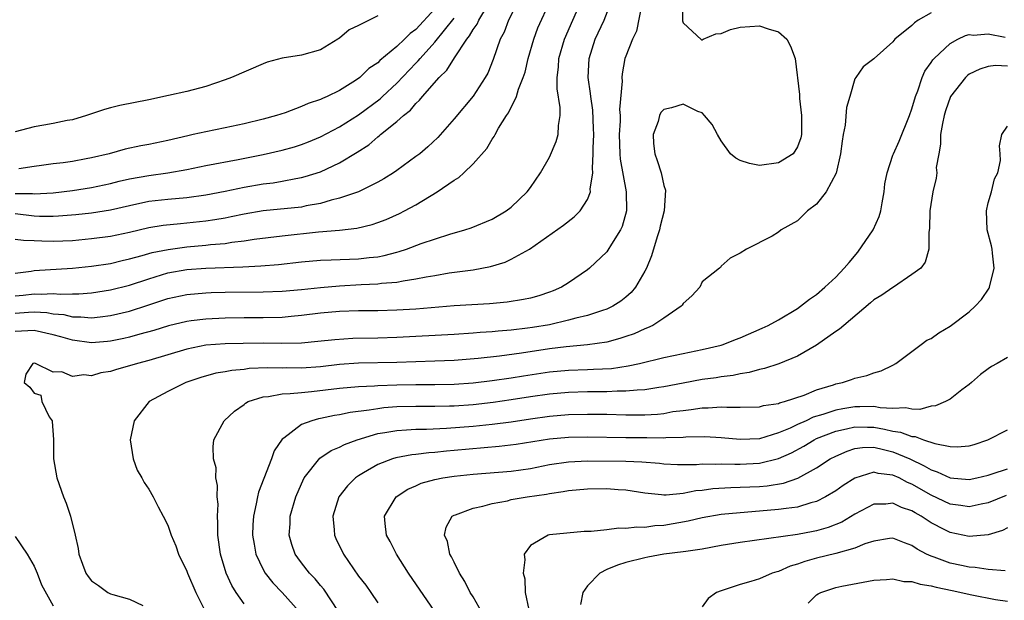
# Model space of a CAD drawing. Units: inches. Extents: x 2517000 to 2520000, y 1545000 to 1548000.
# Drawn here: x 2517609 to 2517713, y 1546242 to 1546303 of the extents above; entities that cross this region are included whole.
import ezdxf

# ---------------------------------------------------------------- set-up
doc = ezdxf.new("R2010")
doc.units = ezdxf.units.IN
doc.header["$MEASUREMENT"] = 0
doc.layers.add('LD25171545_2ft', color=114, linetype='Continuous')

msp = doc.modelspace()

# ---------------------------------------------------------------- linework, layer by layer
at = {"layer": 'LD25171545_2ft'}
for points, elevation in [([(2517662.13, 1546305.87), (2517660.7, 1546303), (2517660.24, 1546301.76), (2517659.84, 1546301), (2517659.12, 1546298.88), (2517658.54, 1546297.46), (2517658.27, 1546297), (2517657, 1546295.03), (2517655, 1546292.64), (2517653.3, 1546290.7), (2517652.27, 1546289.73), (2517651.4, 1546289), (2517651, 1546288.69), (2517649, 1546287.24), (2517648.66, 1546287), (2517647.65, 1546286.35), (2517647, 1546286), (2517644.99, 1546285.01), (2517643, 1546284.32), (2517642.12, 1546284.12), (2517641, 1546283.78), (2517639.52, 1546283.52), (2517639, 1546283.4), (2517635, 1546283), (2517633, 1546282.66), (2517631.63, 1546282.37), (2517631, 1546282.25), (2517629.94, 1546282.06), (2517629, 1546281.93), (2517627, 1546281.71), (2517626.34, 1546281.66), (2517624.53, 1546281.47), (2517623, 1546281.22), (2517621, 1546280.75), (2517619, 1546280.33), (2517617, 1546280.06), (2517615, 1546279.87), (2517613, 1546279.79), (2517611.81, 1546279.81), (2517611, 1546279.86), (2517609.88, 1546279.88), (2517609, 1546280.01)], 6542), ([(2517609, 1546272.27), (2517610.39, 1546272.39), (2517611, 1546272.41), (2517612.34, 1546272.34), (2517613, 1546272.22), (2517614.12, 1546272.12), (2517615, 1546271.89), (2517615.89, 1546271.89), (2517617, 1546271.78), (2517617.9, 1546271.9), (2517619, 1546272.02), (2517621, 1546272.49), (2517622.9, 1546273.1), (2517625, 1546273.81), (2517627, 1546274.25), (2517629, 1546274.42), (2517629.56, 1546274.44), (2517631, 1546274.48), (2517635, 1546274.5), (2517637, 1546274.59), (2517639, 1546274.77), (2517641, 1546274.98), (2517643, 1546275.15), (2517645.27, 1546275.27), (2517647, 1546275.35), (2517647.41, 1546275.41), (2517649, 1546275.54), (2517649.68, 1546275.68), (2517651, 1546275.86), (2517652.08, 1546276.08), (2517653, 1546276.23), (2517654.49, 1546276.49), (2517657, 1546276.83), (2517658.82, 1546277.18), (2517660.36, 1546277.64), (2517661, 1546277.93), (2517662.91, 1546279), (2517666.48, 1546281.52), (2517667.61, 1546282.39), (2517668.21, 1546283), (2517669, 1546284.2), (2517669.3, 1546285), (2517669.28, 1546285.28), (2517669.55, 1546287), (2517669.51, 1546287.5), (2517669.6, 1546289), (2517669.59, 1546289.59), (2517669.64, 1546291), (2517669.63, 1546291.63), (2517669.55, 1546293.55), (2517669.34, 1546295), (2517669.32, 1546295.32), (2517669.07, 1546297), (2517669.15, 1546299), (2517669.8, 1546301), (2517670.74, 1546303), (2517671.49, 1546305)], 6548), ([(2517609, 1546274.09), (2517609.83, 1546274.17), (2517611, 1546274.32), (2517611.72, 1546274.28), (2517613, 1546274.35), (2517613.72, 1546274.28), (2517615, 1546274.31), (2517615.69, 1546274.31), (2517617, 1546274.41), (2517619, 1546274.71), (2517621, 1546275.21), (2517623, 1546275.89), (2517625, 1546276.5), (2517627, 1546276.85), (2517629, 1546276.99), (2517632.86, 1546277.14), (2517634.76, 1546277.24), (2517636.61, 1546277.39), (2517639, 1546277.65), (2517641, 1546277.83), (2517642.12, 1546277.88), (2517645, 1546277.97), (2517646.12, 1546278.12), (2517647, 1546278.2), (2517647.67, 1546278.33), (2517649, 1546278.69), (2517649.25, 1546278.75), (2517650.02, 1546279), (2517651.57, 1546279.57), (2517654.56, 1546280.56), (2517656.14, 1546281), (2517656.79, 1546281.21), (2517659, 1546282.12), (2517660.48, 1546283), (2517661, 1546283.4), (2517662.67, 1546285), (2517663, 1546285.45), (2517664.08, 1546287), (2517665, 1546288.65), (2517665.72, 1546290.28), (2517665.9, 1546291), (2517665.95, 1546291.95), (2517666.14, 1546293), (2517666.14, 1546293.86), (2517665.82, 1546295.82), (2517665.81, 1546297), (2517665.94, 1546298.06), (2517665.99, 1546299), (2517666.57, 1546301), (2517667.45, 1546303), (2517668.31, 1546305)], 6546), ([(2517609, 1546276.46), (2517610.68, 1546276.68), (2517611, 1546276.74), (2517615, 1546276.98), (2517617, 1546277.19), (2517619, 1546277.5), (2517620.21, 1546277.79), (2517621, 1546277.96), (2517622.31, 1546278.31), (2517623.37, 1546278.63), (2517625.03, 1546278.97), (2517627, 1546279.23), (2517629, 1546279.4), (2517629.47, 1546279.47), (2517631, 1546279.6), (2517631.73, 1546279.73), (2517633, 1546279.87), (2517634.04, 1546280.04), (2517637, 1546280.4), (2517640.79, 1546280.79), (2517643, 1546280.98), (2517644.82, 1546281.18), (2517646.43, 1546281.57), (2517647, 1546281.77), (2517647.89, 1546282.11), (2517649.27, 1546282.73), (2517649.8, 1546283), (2517651, 1546283.64), (2517653.22, 1546285), (2517655, 1546286.24), (2517655.49, 1546286.51), (2517656.03, 1546287), (2517657, 1546287.94), (2517658.44, 1546289.56), (2517659, 1546290.52), (2517659.2, 1546290.8), (2517659.3, 1546291), (2517659.67, 1546291.67), (2517660.51, 1546293), (2517660.71, 1546293.29), (2517661.56, 1546295), (2517661.76, 1546295.76), (2517662.26, 1546297), (2517662.44, 1546297.56), (2517662.77, 1546299), (2517663.35, 1546301), (2517663.8, 1546302.2), (2517665.06, 1546305)], 6544), ([(2517674.7, 1546304.7), (2517674.14, 1546301.86), (2517673.7, 1546301), (2517673, 1546299.24), (2517672.91, 1546299), (2517672.61, 1546297.39), (2517672.58, 1546297), (2517672.61, 1546296.61), (2517672.36, 1546293.64), (2517672.4, 1546293), (2517672.4, 1546292.4), (2517672.32, 1546291), (2517672.39, 1546289), (2517672.43, 1546288.43), (2517673.04, 1546285), (2517673.07, 1546283), (2517672.63, 1546281.37), (2517672.46, 1546281), (2517671.5, 1546279.5), (2517671.13, 1546278.87), (2517671, 1546278.72), (2517669.21, 1546277), (2517669, 1546276.83), (2517667, 1546275.46), (2517666.26, 1546275), (2517665.38, 1546274.62), (2517665, 1546274.47), (2517663.89, 1546274.11), (2517663, 1546273.86), (2517662.29, 1546273.71), (2517660.56, 1546273.44), (2517658.73, 1546273.27), (2517655, 1546273.03), (2517651, 1546272.71), (2517649, 1546272.59), (2517647, 1546272.53), (2517645, 1546272.51), (2517643, 1546272.45), (2517641, 1546272.27), (2517639, 1546272.02), (2517637.93, 1546271.93), (2517637, 1546271.83), (2517635, 1546271.79), (2517633, 1546271.79), (2517631, 1546271.76), (2517629, 1546271.66), (2517627.46, 1546271.46), (2517627, 1546271.41), (2517625.06, 1546270.94), (2517623.54, 1546270.46), (2517622.07, 1546270.07), (2517621, 1546269.76), (2517620.38, 1546269.62), (2517619, 1546269.34), (2517618.69, 1546269.31), (2517617, 1546269.18), (2517615, 1546269.44), (2517613.8, 1546269.8), (2517613, 1546270.02), (2517611, 1546270.46), (2517609, 1546270.36)], 6550), ([(2517609, 1546282.72), (2517611, 1546282.49), (2517611.54, 1546282.46), (2517613, 1546282.46), (2517613.53, 1546282.47), (2517615.38, 1546282.62), (2517617, 1546282.79), (2517619, 1546283.1), (2517621, 1546283.58), (2517623, 1546284.01), (2517625, 1546284.23), (2517627, 1546284.41), (2517629, 1546284.69), (2517631, 1546285.06), (2517633, 1546285.48), (2517635, 1546285.83), (2517636.05, 1546285.95), (2517637, 1546286.12), (2517638.41, 1546286.41), (2517639, 1546286.5), (2517639.4, 1546286.6), (2517641, 1546287.1), (2517643, 1546288.03), (2517644.85, 1546289.15), (2517646.06, 1546289.94), (2517647, 1546290.76), (2517647.14, 1546290.86), (2517647.3, 1546291), (2517649, 1546292.37), (2517649.71, 1546293), (2517650.44, 1546293.56), (2517651, 1546294.26), (2517651.39, 1546294.61), (2517651.69, 1546295), (2517653.43, 1546297), (2517654.24, 1546297.76), (2517655.05, 1546299.05), (2517656.35, 1546301), (2517656.64, 1546301.36), (2517657, 1546302.01), (2517657.41, 1546302.59), (2517657.59, 1546303), (2517658.52, 1546304.52)], 6540), ([(2517653, 1546304.2), (2517651, 1546302.03), (2517650.4, 1546301.6), (2517649.81, 1546301), (2517649, 1546300.23), (2517647.23, 1546298.77), (2517647, 1546298.53), (2517646.08, 1546297.92), (2517645.14, 1546297), (2517644.69, 1546296.69), (2517643, 1546295.64), (2517641.7, 1546295), (2517641.2, 1546294.8), (2517641, 1546294.69), (2517639.72, 1546294.28), (2517639, 1546293.94), (2517637.3, 1546293.3), (2517636.4, 1546293), (2517635, 1546292.62), (2517633, 1546292.13), (2517631, 1546291.7), (2517629, 1546291.31), (2517627.66, 1546291), (2517627.11, 1546290.89), (2517625, 1546290.4), (2517623, 1546289.97), (2517622.17, 1546289.83), (2517620.53, 1546289.47), (2517618.86, 1546289), (2517617, 1546288.55), (2517616.45, 1546288.45), (2517615, 1546288.19), (2517614.05, 1546288.05), (2517613, 1546287.94), (2517611.75, 1546287.75), (2517611, 1546287.66), (2517609.4, 1546287.4)], 6536), ([(2517678.97, 1546305), (2517678.93, 1546302.93), (2517679, 1546302.74), (2517680.95, 1546300.95), (2517681, 1546300.95), (2517681.13, 1546301), (2517682.43, 1546301.57), (2517683, 1546301.59), (2517683.99, 1546302.01), (2517685, 1546302.26), (2517687, 1546302.4), (2517687.91, 1546302.09), (2517689, 1546301.79), (2517689.88, 1546301), (2517690.27, 1546300.27), (2517690.76, 1546299), (2517691.2, 1546295.2), (2517691.22, 1546294.78), (2517691.43, 1546293), (2517691.41, 1546291), (2517691.34, 1546290.66), (2517691, 1546289.71), (2517690.54, 1546289), (2517689, 1546288.05), (2517687, 1546287.77), (2517685.98, 1546287.98), (2517685, 1546288.28), (2517684.52, 1546288.52), (2517683.98, 1546289), (2517683, 1546290.36), (2517682.62, 1546291), (2517682.06, 1546292.06), (2517681.27, 1546293), (2517681, 1546293.27), (2517680.56, 1546293.44), (2517679, 1546294.19), (2517677.81, 1546293.81), (2517677, 1546293.62), (2517676.69, 1546293.31), (2517676.55, 1546293), (2517676.38, 1546292.38), (2517675.86, 1546291), (2517675.92, 1546290.08), (2517676.04, 1546289), (2517676.3, 1546288.3), (2517676.7, 1546287), (2517677, 1546285.67), (2517677.16, 1546285.16), (2517677.02, 1546283.02), (2517676.61, 1546281.39), (2517676.52, 1546281), (2517676.29, 1546280.29), (2517675.7, 1546278.3), (2517675.16, 1546277), (2517675, 1546276.67), (2517674.02, 1546275), (2517673.56, 1546274.44), (2517673, 1546273.95), (2517672.47, 1546273.53), (2517671.65, 1546273), (2517671, 1546272.68), (2517670.56, 1546272.56), (2517669, 1546272.04), (2517667.76, 1546271.76), (2517667, 1546271.54), (2517665, 1546271.07), (2517663.23, 1546270.77), (2517662.69, 1546270.69), (2517661, 1546270.49), (2517659.61, 1546270.39), (2517659, 1546270.32), (2517657.75, 1546270.25), (2517657, 1546270.18), (2517655, 1546270.04), (2517649, 1546269.72), (2517647, 1546269.66), (2517644.39, 1546269.61), (2517642.51, 1546269.49), (2517640.71, 1546269.29), (2517639, 1546269.13), (2517636.91, 1546269.09), (2517635, 1546269.12), (2517632.89, 1546269.11), (2517631, 1546269.07), (2517629, 1546268.91), (2517627, 1546268.5), (2517623, 1546267.3), (2517621.81, 1546267), (2517621, 1546266.75), (2517619.63, 1546266.37), (2517619, 1546266.15), (2517617.99, 1546266.01), (2517617, 1546265.7), (2517616.19, 1546265.81), (2517615, 1546265.62), (2517613.89, 1546266.11), (2517613, 1546266.09), (2517611.14, 1546267), (2517611, 1546267.03), (2517610.87, 1546267), (2517610.13, 1546265.87), (2517609.96, 1546265), (2517610.53, 1546264.53), (2517611, 1546263.88), (2517611.69, 1546263.69), (2517611.81, 1546263), (2517612.58, 1546261.42), (2517612.87, 1546261), (2517612.9, 1546260.9), (2517613.03, 1546259.03), (2517613.03, 1546257), (2517613.36, 1546255), (2517614.06, 1546253), (2517614.36, 1546252.36), (2517614.81, 1546251), (2517615.3, 1546249), (2517615.61, 1546247.61), (2517615.68, 1546247), (2517616.05, 1546245.95), (2517616.42, 1546245), (2517616.66, 1546244.66), (2517617, 1546244.19), (2517617.73, 1546243.73), (2517618.72, 1546243), (2517619, 1546242.85), (2517619.23, 1546242.76), (2517621, 1546242.29), (2517622.37, 1546241.63)], 6552), ([(2517647, 1546303.47), (2517645, 1546302.46), (2517644, 1546302), (2517643, 1546301.11), (2517642.93, 1546301.07), (2517642.84, 1546301), (2517641, 1546299.91), (2517639, 1546299.34), (2517637, 1546299.02), (2517635.41, 1546298.59), (2517635, 1546298.44), (2517631.69, 1546297), (2517631, 1546296.73), (2517629, 1546296.05), (2517627, 1546295.53), (2517625.09, 1546295.09), (2517623, 1546294.65), (2517619.96, 1546294.04), (2517619, 1546293.8), (2517618.37, 1546293.63), (2517616.47, 1546293), (2517615, 1546292.56), (2517614.47, 1546292.47), (2517613, 1546292.15), (2517612, 1546292), (2517611, 1546291.81), (2517609, 1546291.31)], 6534), ([(2517609, 1546284.83), (2517610.81, 1546284.81), (2517611, 1546284.79), (2517613, 1546284.91), (2517615, 1546285.15), (2517617, 1546285.45), (2517619, 1546285.87), (2517619.89, 1546286.11), (2517621, 1546286.36), (2517623, 1546286.73), (2517625.02, 1546287), (2517627, 1546287.35), (2517629, 1546287.76), (2517632.38, 1546288.38), (2517635, 1546288.91), (2517637, 1546289.38), (2517638.27, 1546289.73), (2517639, 1546289.96), (2517639.76, 1546290.24), (2517641, 1546290.77), (2517643, 1546291.82), (2517645, 1546293.07), (2517647.25, 1546294.75), (2517647.51, 1546295), (2517649, 1546296.39), (2517651, 1546298.5), (2517651.25, 1546298.75), (2517651.45, 1546299), (2517653, 1546300.69), (2517655, 1546303.21)], 6538), ([(2517705, 1546303.78), (2517703.66, 1546303), (2517703.27, 1546302.73), (2517703, 1546302.45), (2517701.21, 1546301), (2517701, 1546300.73), (2517699.03, 1546299), (2517699, 1546298.95), (2517697.88, 1546298.12), (2517697.1, 1546297), (2517697, 1546296.84), (2517696.48, 1546295), (2517696.14, 1546293.86), (2517695.99, 1546291.99), (2517695.78, 1546291), (2517695.67, 1546290.33), (2517695.52, 1546289), (2517695.04, 1546286.96), (2517693.99, 1546285), (2517693, 1546283.71), (2517692.04, 1546283), (2517691, 1546281.96), (2517689.28, 1546281), (2517689, 1546280.78), (2517688.35, 1546280.35), (2517685.67, 1546279), (2517685, 1546278.57), (2517683.95, 1546278.05), (2517683, 1546277.21), (2517682.92, 1546277.08), (2517682.84, 1546277), (2517681, 1546275.56), (2517680.75, 1546275), (2517679.91, 1546274.09), (2517679, 1546273.29), (2517678.9, 1546273.1), (2517678.8, 1546273), (2517677, 1546271.76), (2517675.84, 1546271), (2517675.27, 1546270.73), (2517675, 1546270.65), (2517673.88, 1546270.12), (2517673, 1546269.84), (2517672.39, 1546269.61), (2517671, 1546269.25), (2517669, 1546268.96), (2517666.76, 1546268.76), (2517665, 1546268.53), (2517662.09, 1546268.09), (2517659.78, 1546267.78), (2517657.53, 1546267.53), (2517655, 1546267.32), (2517653, 1546267.24), (2517649, 1546267.12), (2517645, 1546267.03), (2517643, 1546266.88), (2517641, 1546266.65), (2517639, 1546266.52), (2517637.47, 1546266.53), (2517637, 1546266.52), (2517635.46, 1546266.54), (2517633.54, 1546266.46), (2517633, 1546266.38), (2517631.72, 1546266.28), (2517631, 1546266.12), (2517630.03, 1546265.97), (2517628.47, 1546265.53), (2517627, 1546265.04), (2517626.89, 1546265), (2517625, 1546264.05), (2517623.06, 1546263), (2517621.46, 1546261), (2517621.05, 1546259), (2517621.37, 1546257), (2517621.8, 1546255.8), (2517622.28, 1546255), (2517622.51, 1546254.51), (2517623, 1546253.81), (2517623.47, 1546253), (2517623.98, 1546251.98), (2517624.51, 1546251), (2517625, 1546250.03), (2517625.36, 1546249), (2517625.86, 1546247.86), (2517626.12, 1546247), (2517627, 1546245.21), (2517627.07, 1546245), (2517627.95, 1546243), (2517628.96, 1546240.96)], 6554), ([(2517633, 1546241.8), (2517632.16, 1546243), (2517631.71, 1546243.71), (2517631.13, 1546245), (2517630.53, 1546247), (2517630.26, 1546249), (2517630.26, 1546250.26), (2517630.2, 1546251), (2517630.27, 1546252.26), (2517630.17, 1546253), (2517630.22, 1546254.22), (2517630.04, 1546255), (2517630.06, 1546256.06), (2517629.8, 1546257), (2517629.74, 1546258.26), (2517629.83, 1546259), (2517630.92, 1546261), (2517632, 1546262), (2517633, 1546262.71), (2517633.15, 1546262.85), (2517633.44, 1546263), (2517635, 1546263.5), (2517635.54, 1546263.54), (2517637, 1546263.82), (2517637.84, 1546263.84), (2517639, 1546263.97), (2517640.06, 1546264.06), (2517643, 1546264.4), (2517645, 1546264.59), (2517646.66, 1546264.66), (2517647, 1546264.69), (2517649, 1546264.76), (2517651, 1546264.79), (2517653, 1546264.79), (2517655, 1546264.84), (2517657, 1546264.98), (2517659, 1546265.21), (2517661, 1546265.51), (2517662.28, 1546265.72), (2517665, 1546266.12), (2517667, 1546266.31), (2517669, 1546266.38), (2517669.61, 1546266.39), (2517671.51, 1546266.49), (2517673.25, 1546266.75), (2517674.44, 1546267), (2517677, 1546267.61), (2517679, 1546268.05), (2517681, 1546268.46), (2517683, 1546268.93), (2517683.22, 1546269), (2517684.5, 1546269.5), (2517685, 1546269.68), (2517687.31, 1546270.69), (2517687.94, 1546271), (2517689, 1546271.59), (2517691, 1546272.78), (2517691.33, 1546273), (2517692.26, 1546273.74), (2517693, 1546274.25), (2517693.87, 1546275), (2517695, 1546276.05), (2517695.9, 1546277), (2517696.4, 1546277.6), (2517697.33, 1546278.67), (2517698.93, 1546281), (2517699.57, 1546282.42), (2517699.72, 1546283), (2517699.86, 1546283.86), (2517700.08, 1546285), (2517700.16, 1546285.84), (2517700.41, 1546287), (2517701, 1546288.83), (2517701.06, 1546289), (2517701.67, 1546290.33), (2517702.75, 1546293), (2517703, 1546293.7), (2517703.36, 1546295), (2517703.6, 1546295.6), (2517704.07, 1546297), (2517704.36, 1546297.64), (2517705, 1546298.56), (2517705.17, 1546298.83), (2517705.33, 1546299), (2517707, 1546300.57), (2517707.79, 1546301), (2517708.6, 1546301.4), (2517709, 1546301.49), (2517709.44, 1546301.44), (2517711, 1546301.56), (2517712.78, 1546301.22)], 6556), ([(2517713, 1546298.18), (2517711.76, 1546298.24), (2517711, 1546298.16), (2517710.12, 1546297.88), (2517709, 1546297.33), (2517708.81, 1546297.19), (2517708.61, 1546297), (2517707.03, 1546295), (2517706.5, 1546293.5), (2517706.36, 1546293), (2517706.18, 1546292.18), (2517705.99, 1546291), (2517705.99, 1546290.01), (2517705.8, 1546289), (2517705.55, 1546287.55), (2517705.59, 1546287), (2517705.55, 1546286.45), (2517705.17, 1546285), (2517704.86, 1546283), (2517704.85, 1546281.15), (2517704.76, 1546280.76), (2517704.78, 1546279), (2517704.38, 1546277.62), (2517703.91, 1546277), (2517703, 1546276.33), (2517701.06, 1546275), (2517701, 1546274.98), (2517699.84, 1546274.16), (2517699, 1546273.66), (2517698.65, 1546273.35), (2517695.84, 1546271), (2517695.41, 1546270.59), (2517695, 1546270.34), (2517693, 1546268.92), (2517691, 1546267.76), (2517689.04, 1546266.96), (2517687.53, 1546266.47), (2517687, 1546266.36), (2517685.94, 1546266.06), (2517685, 1546265.93), (2517684.25, 1546265.75), (2517683, 1546265.61), (2517682.49, 1546265.51), (2517681, 1546265.31), (2517679, 1546264.95), (2517677, 1546264.54), (2517676.48, 1546264.48), (2517675, 1546264.23), (2517674.2, 1546264.2), (2517673, 1546264.08), (2517672.09, 1546264.09), (2517671, 1546264.04), (2517669, 1546264.03), (2517667, 1546263.97), (2517665, 1546263.78), (2517663, 1546263.5), (2517661, 1546263.18), (2517659.1, 1546262.9), (2517657, 1546262.67), (2517655, 1546262.54), (2517654.53, 1546262.53), (2517653, 1546262.5), (2517651, 1546262.5), (2517649, 1546262.44), (2517647.65, 1546262.35), (2517647, 1546262.26), (2517646.09, 1546262.09), (2517644.13, 1546261.87), (2517643, 1546261.61), (2517642.46, 1546261.54), (2517641, 1546261.22), (2517640.81, 1546261.19), (2517640.1, 1546261), (2517639, 1546260.6), (2517637.17, 1546259.17), (2517637, 1546259.05), (2517636.15, 1546257.85), (2517635.87, 1546257), (2517635.05, 1546254.95), (2517634.51, 1546253.49), (2517634.4, 1546253), (2517634.28, 1546252.28), (2517633.99, 1546251), (2517633.93, 1546250.07), (2517633.89, 1546249), (2517634.04, 1546248.04), (2517634.24, 1546247), (2517635, 1546245.38), (2517635.21, 1546245), (2517636, 1546244.01), (2517637, 1546243), (2517638.76, 1546241)], 6558), ([(2517642.91, 1546241), (2517641.34, 1546243.34), (2517641, 1546243.72), (2517640.43, 1546244.43), (2517639.87, 1546245), (2517639, 1546246.11), (2517638.62, 1546246.62), (2517638.36, 1546247), (2517638, 1546248), (2517637.72, 1546249), (2517637.81, 1546250.19), (2517637.84, 1546251), (2517638.41, 1546253), (2517639, 1546254.37), (2517639.31, 1546255), (2517640.92, 1546257.08), (2517642.13, 1546257.87), (2517643, 1546258.22), (2517643.51, 1546258.49), (2517644.85, 1546259), (2517647, 1546259.65), (2517647.75, 1546259.75), (2517649, 1546259.98), (2517650.03, 1546260.03), (2517651, 1546260.11), (2517652.12, 1546260.12), (2517654.21, 1546260.21), (2517657, 1546260.42), (2517659, 1546260.62), (2517661, 1546260.88), (2517663, 1546261.19), (2517665, 1546261.47), (2517667, 1546261.64), (2517669, 1546261.7), (2517671, 1546261.67), (2517673, 1546261.62), (2517674.4, 1546261.6), (2517675, 1546261.62), (2517676.31, 1546261.69), (2517677, 1546261.77), (2517677.95, 1546261.95), (2517679, 1546262.08), (2517679.84, 1546262.16), (2517681, 1546262.36), (2517681.64, 1546262.36), (2517683, 1546262.47), (2517683.58, 1546262.42), (2517685, 1546262.43), (2517687, 1546262.46), (2517687.42, 1546262.58), (2517689, 1546262.81), (2517689.13, 1546262.87), (2517689.64, 1546263), (2517691.69, 1546263.69), (2517693, 1546264.22), (2517694.76, 1546264.76), (2517695, 1546264.85), (2517695.73, 1546265), (2517696.67, 1546265.33), (2517697, 1546265.46), (2517698.26, 1546265.74), (2517699, 1546266.02), (2517699.78, 1546266.22), (2517701, 1546266.81), (2517701.32, 1546267), (2517703, 1546268.26), (2517703.95, 1546269), (2517704.56, 1546269.44), (2517705, 1546269.61), (2517705.8, 1546270.2), (2517707, 1546270.93), (2517709, 1546272.43), (2517709.63, 1546273), (2517710.28, 1546273.72), (2517711.09, 1546274.91), (2517711.12, 1546275), (2517711.62, 1546277), (2517711.44, 1546278.56), (2517711.41, 1546279), (2517711.34, 1546279.34), (2517710.89, 1546281), (2517710.81, 1546283), (2517711, 1546283.84), (2517711.33, 1546285), (2517711.65, 1546286.35), (2517711.99, 1546287), (2517712.27, 1546288.27), (2517712.25, 1546289), (2517712.17, 1546289.83), (2517712.4, 1546291), (2517713, 1546291.88)], 6560), ([(2517713, 1546267.62), (2517711.94, 1546267), (2517711.33, 1546266.67), (2517711, 1546266.45), (2517710.17, 1546265.83), (2517709.24, 1546265), (2517709, 1546264.81), (2517708.23, 1546264.23), (2517707, 1546263.27), (2517706.52, 1546263), (2517705.45, 1546262.55), (2517705, 1546262.51), (2517703.81, 1546262.19), (2517703, 1546262.21), (2517702.35, 1546262.35), (2517701, 1546262.28), (2517699.65, 1546262.35), (2517699, 1546262.48), (2517697.55, 1546262.45), (2517697, 1546262.47), (2517695.74, 1546262.26), (2517695, 1546262.11), (2517693.64, 1546261.64), (2517692.64, 1546261.36), (2517691.92, 1546261), (2517691, 1546260.6), (2517690.22, 1546260.22), (2517689, 1546259.71), (2517687, 1546259.11), (2517685, 1546259.03), (2517683, 1546259.21), (2517681.3, 1546259.3), (2517679.28, 1546259.28), (2517679, 1546259.25), (2517677.21, 1546259.21), (2517677, 1546259.18), (2517675.2, 1546259.2), (2517675, 1546259.19), (2517673, 1546259.21), (2517669, 1546259.28), (2517667, 1546259.25), (2517665, 1546259.06), (2517661.51, 1546258.49), (2517659.72, 1546258.28), (2517655, 1546257.86), (2517654.2, 1546257.8), (2517653, 1546257.67), (2517652.36, 1546257.64), (2517651, 1546257.46), (2517650.58, 1546257.42), (2517648.89, 1546257.11), (2517648.54, 1546257), (2517647, 1546256.4), (2517645.52, 1546255.52), (2517645, 1546255.23), (2517644.68, 1546255), (2517643.82, 1546254.18), (2517642.94, 1546253), (2517642.31, 1546251), (2517642.44, 1546249.56), (2517642.46, 1546249), (2517642.63, 1546248.63), (2517643.41, 1546247), (2517645, 1546244.71), (2517645.75, 1546243.75), (2517646.28, 1546243), (2517647, 1546241.91)], 6562), ([(2517652.99, 1546241), (2517650.24, 1546245), (2517648.97, 1546247), (2517648.32, 1546248.32), (2517647.93, 1546249), (2517647.78, 1546250.22), (2517647.72, 1546251), (2517648.93, 1546253), (2517650.17, 1546253.83), (2517651, 1546254.18), (2517651.56, 1546254.44), (2517653, 1546254.83), (2517653.84, 1546255), (2517655, 1546255.17), (2517657, 1546255.38), (2517661, 1546255.72), (2517663, 1546256), (2517665, 1546256.39), (2517667, 1546256.69), (2517669, 1546256.79), (2517673, 1546256.77), (2517674.7, 1546256.7), (2517676.54, 1546256.54), (2517677, 1546256.48), (2517678.42, 1546256.42), (2517680.42, 1546256.42), (2517681, 1546256.47), (2517682.44, 1546256.44), (2517683, 1546256.47), (2517684.43, 1546256.43), (2517685, 1546256.45), (2517687, 1546256.55), (2517689, 1546257.02), (2517690.36, 1546257.64), (2517691.66, 1546258.34), (2517692.75, 1546259), (2517693, 1546259.12), (2517695, 1546259.9), (2517696.14, 1546260.14), (2517697, 1546260.36), (2517698.32, 1546260.32), (2517699, 1546260.32), (2517700.12, 1546260.12), (2517701, 1546259.9), (2517701.79, 1546259.79), (2517703, 1546259.33), (2517703.33, 1546259.33), (2517704.21, 1546259), (2517705.39, 1546258.61), (2517707, 1546258.28), (2517707.75, 1546258.25), (2517709, 1546258.35), (2517709.5, 1546258.5), (2517710.94, 1546259), (2517713, 1546260.05)], 6564), ([(2517658.28, 1546240.28), (2517657, 1546242.52), (2517656.7, 1546243), (2517656.15, 1546244.15), (2517655.56, 1546245), (2517655, 1546246.15), (2517654.74, 1546246.74), (2517654.57, 1546247), (2517654.32, 1546248.32), (2517654.02, 1546249), (2517654.18, 1546249.82), (2517654.82, 1546251), (2517655, 1546251.1), (2517655.14, 1546251.14), (2517657, 1546251.82), (2517658.03, 1546252.03), (2517659, 1546252.32), (2517660.61, 1546252.61), (2517661, 1546252.72), (2517662.65, 1546253), (2517664.7, 1546253.3), (2517665, 1546253.36), (2517666.44, 1546253.56), (2517667, 1546253.67), (2517669, 1546253.85), (2517671, 1546253.88), (2517672.22, 1546253.78), (2517673, 1546253.75), (2517675, 1546253.42), (2517676.74, 1546253.26), (2517677, 1546253.22), (2517677.22, 1546253.22), (2517679, 1546253.4), (2517680.33, 1546253.67), (2517681, 1546253.73), (2517682.12, 1546253.88), (2517684, 1546254), (2517685, 1546254.02), (2517687, 1546254.11), (2517687.82, 1546254.18), (2517689.54, 1546254.46), (2517691.03, 1546254.97), (2517693, 1546256.05), (2517694.44, 1546257), (2517695, 1546257.29), (2517696.19, 1546257.81), (2517697, 1546258.07), (2517697.81, 1546258.19), (2517699, 1546258.21), (2517700.01, 1546257.99), (2517701, 1546257.73), (2517702.76, 1546257), (2517704.28, 1546256.28), (2517705, 1546255.84), (2517705.64, 1546255.64), (2517707, 1546255), (2517709, 1546254.83), (2517709.79, 1546255), (2517711, 1546255.29), (2517711.41, 1546255.41), (2517713, 1546255.95)], 6566), ([(2517712.86, 1546253.14), (2517711, 1546252.4), (2517710.25, 1546252.25), (2517709, 1546251.96), (2517708.11, 1546252.11), (2517707, 1546252.24), (2517705, 1546253.18), (2517703, 1546254.34), (2517702.53, 1546254.53), (2517701.65, 1546255), (2517701, 1546255.3), (2517699.47, 1546255.47), (2517699, 1546255.6), (2517697, 1546254.98), (2517695.8, 1546254.2), (2517695, 1546253.65), (2517693.92, 1546253), (2517693, 1546252.53), (2517692.38, 1546252.38), (2517691, 1546251.94), (2517689.8, 1546251.8), (2517689, 1546251.67), (2517687, 1546251.5), (2517685, 1546251.35), (2517683, 1546251.16), (2517681, 1546250.81), (2517679.54, 1546250.46), (2517677, 1546250.02), (2517676.03, 1546249.97), (2517675, 1546249.81), (2517674.15, 1546249.85), (2517673, 1546249.68), (2517672.28, 1546249.72), (2517671, 1546249.55), (2517669.38, 1546249.38), (2517669, 1546249.38), (2517668.63, 1546249.37), (2517665, 1546249.03), (2517664.86, 1546249), (2517663, 1546247.9), (2517662.36, 1546247), (2517662.41, 1546246.41), (2517662.24, 1546245), (2517662.42, 1546244.42), (2517662.44, 1546243), (2517662.84, 1546241.16)], 6568), ([(2517713, 1546249.76), (2517712.5, 1546249.5), (2517711, 1546249.04), (2517709, 1546248.84), (2517707, 1546249.26), (2517706.43, 1546249.57), (2517705, 1546250.3), (2517703.95, 1546251), (2517703.34, 1546251.34), (2517703, 1546251.56), (2517701.91, 1546251.91), (2517701, 1546252.35), (2517700.26, 1546252.26), (2517699, 1546252.24), (2517697, 1546251.2), (2517695.63, 1546250.37), (2517694.21, 1546249.79), (2517693, 1546249.45), (2517692.63, 1546249.37), (2517691, 1546249.07), (2517685, 1546248.21), (2517683, 1546247.9), (2517681, 1546247.54), (2517679.29, 1546247.29), (2517679, 1546247.24), (2517677, 1546247), (2517675.32, 1546246.68), (2517675, 1546246.63), (2517673, 1546246.12), (2517672.14, 1546245.86), (2517671, 1546245.39), (2517670.3, 1546245), (2517669, 1546243.69), (2517668.49, 1546243), (2517668.27, 1546241.73)], 6570), ([(2517609, 1546248.86), (2517610.25, 1546247), (2517611, 1546245.76), (2517611.32, 1546245), (2517611.78, 1546243.78), (2517613, 1546241.57)], 6550), ([(2517712.75, 1546245.25), (2517711, 1546245.38), (2517709.61, 1546245.61), (2517709, 1546245.64), (2517708.2, 1546245.8), (2517707, 1546246.07), (2517705.32, 1546246.68), (2517705, 1546246.78), (2517704.52, 1546247), (2517703.53, 1546247.53), (2517703, 1546247.92), (2517702.2, 1546248.2), (2517701, 1546248.67), (2517700.64, 1546248.64), (2517699, 1546248.35), (2517698.07, 1546248.07), (2517697, 1546247.63), (2517695, 1546247.07), (2517693, 1546246.57), (2517691.76, 1546246.24), (2517691, 1546245.95), (2517690.24, 1546245.76), (2517689, 1546245.19), (2517688.84, 1546245.16), (2517688.35, 1546245), (2517687, 1546244.42), (2517686.12, 1546244.12), (2517685, 1546243.81), (2517683, 1546243.17), (2517682.52, 1546243), (2517681.64, 1546242.36), (2517681, 1546241.49)], 6572), ([(2517692.12, 1546241.88), (2517693, 1546242.74), (2517693.16, 1546242.84), (2517693.44, 1546243), (2517695, 1546243.5), (2517695.64, 1546243.64), (2517699, 1546244.27), (2517700.33, 1546244.33), (2517701, 1546244.43), (2517702.14, 1546244.14), (2517703, 1546244.13), (2517703.84, 1546243.84), (2517705, 1546243.69), (2517705.54, 1546243.54), (2517707.21, 1546243.21), (2517709.26, 1546242.74), (2517711.74, 1546242.26), (2517713, 1546242.07)], 6574)]:
    msp.add_lwpolyline(points, dxfattribs=dict(at, elevation=elevation))

doc.saveas('drawing.dxf')
